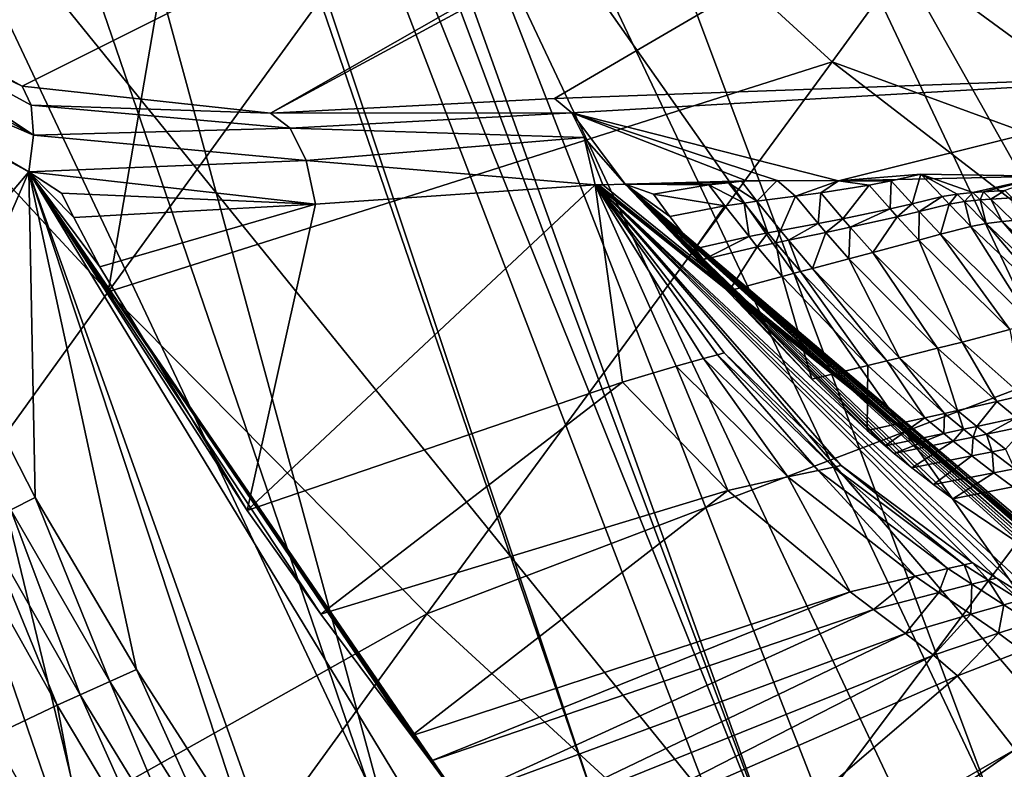
# Model space of a CAD drawing. Extents: x 0 to 53, y 0 to 37.
# Drawn here: x 20.7 to 21.6, y 11.5 to 12.2 of the extents above; entities that cross this region are included whole.
import ezdxf

# ---------------------------------------------------------------- set-up
doc = ezdxf.new("R2010")
doc.units = 0
doc.layers.add('PORCELANA', color=60, linetype='CONTINUOUS')

msp = doc.modelspace()

# ---------------------------------------------------------------- linework, layer by layer
at = {"layer": 'PORCELANA'}
for points in [[(31.28285, 9.78881, 37.1186), (31.92364, 18.49831, 37.2102), (11.89775, 18.49831, 37.31357), (31.28285, 9.78881, 37.1186)], [(31.28285, 9.78881, 37.1186), (11.89775, 18.49831, 37.31357), (11.9352, 8.66092, 37.18452), (31.28285, 9.78881, 37.1186)], [(32.1179, 18.49831, 36.78714), (31.4595, 9.85437, 36.69737), (12.36515, 14.9152, 36.87658), (32.1179, 18.49831, 36.78714)], [(31.4595, 9.85437, 36.69737), (12.35739, 11.33243, 36.82516), (12.36515, 14.9152, 36.87658), (31.4595, 9.85437, 36.69737)], [(20.32359, 14.17259, 34.22563), (21.08949, 11.35549, 34.49953), (20.13961, 14.13041, 34.49944), (20.32359, 14.17259, 34.22563)], [(21.26096, 11.43457, 34.22575), (21.08949, 11.35549, 34.49953), (20.32359, 14.17259, 34.22563), (21.26096, 11.43457, 34.22575)], [(20.5531, 13.55488, 33.92104), (21.26096, 11.43457, 34.22575), (20.32359, 14.17259, 34.22563), (20.5531, 13.55488, 33.92104)], [(19.87108, 14.06969, 34.68602), (20.13961, 14.13041, 34.49944), (20.84078, 11.23733, 34.68607), (19.87108, 14.06969, 34.68602)], [(20.84078, 11.23733, 34.68607), (20.13961, 14.13041, 34.49944), (21.08949, 11.35549, 34.49953), (20.84078, 11.23733, 34.68607)], [(20.84078, 11.23733, 34.68607), (20.44667, 11.40508, 34.75516), (19.87108, 14.06969, 34.68602), (20.84078, 11.23733, 34.68607)], [(20.76702, 13.71211, 33.05344), (21.10457, 13.8638, 33.05344), (21.90989, 11.67386, 33.05344), (20.76702, 13.71211, 33.05344)], [(21.57688, 12.326, 33.51607), (21.90989, 11.67386, 33.05344), (21.10457, 13.8638, 33.05344), (21.57688, 12.326, 33.51607)], [(22.91454, 13.18912, 6.89504), (24.05076, 13.74406, 2.0111), (20.96189, 12.07612, 16.33539), (22.91454, 13.18912, 6.89504)], [(20.96189, 12.07612, 16.33539), (24.05076, 13.74406, 2.0111), (21.21744, 12.08922, 16.22291), (20.96189, 12.07612, 16.33539)], [(21.21744, 12.08922, 16.22291), (24.05076, 13.74406, 2.0111), (21.86491, 12.11282, 16.02021), (21.21744, 12.08922, 16.22291)], [(21.57688, 12.326, 33.51607), (21.07659, 13.72367, 33.95152), (21.90629, 11.54271, 33.95662), (21.57688, 12.326, 33.51607)], [(21.07659, 13.72367, 33.95152), (21.31344, 12.5953, 34.42008), (21.90629, 11.54271, 33.95662), (21.07659, 13.72367, 33.95152)], [(20.74318, 13.28876, 33.1072), (20.76702, 13.71211, 33.05344), (21.60972, 11.45941, 33.05344), (20.74318, 13.28876, 33.1072)], [(20.76702, 13.71211, 33.05344), (21.90989, 11.67386, 33.05344), (21.60972, 11.45941, 33.05344), (20.76702, 13.71211, 33.05344)], [(20.5531, 13.55488, 33.92104), (20.57404, 13.66147, 33.23949), (21.43227, 11.36821, 33.23949), (20.5531, 13.55488, 33.92104)], [(20.57404, 13.66147, 33.23949), (20.74318, 13.28876, 33.1072), (21.43227, 11.36821, 33.23949), (20.57404, 13.66147, 33.23949)], [(20.5531, 13.55488, 33.92104), (21.43227, 11.36821, 33.23949), (21.42813, 11.27203, 33.92624), (20.5531, 13.55488, 33.92104)], [(21.42813, 11.27203, 33.92624), (21.26096, 11.43457, 34.22575), (20.5531, 13.55488, 33.92104), (21.42813, 11.27203, 33.92624)], [(20.74318, 13.28876, 33.1072), (21.60972, 11.45941, 33.05344), (21.45049, 11.47159, 33.1072), (20.74318, 13.28876, 33.1072)], [(21.43227, 11.36821, 33.23949), (20.74318, 13.28876, 33.1072), (21.45049, 11.47159, 33.1072), (21.43227, 11.36821, 33.23949)], [(20.54074, 12.21056, 16.56247), (22.91454, 13.18912, 6.89504), (20.73841, 12.10028, 16.4604), (20.54074, 12.21056, 16.56247)], [(22.91454, 13.18912, 6.89504), (20.96189, 12.07612, 16.33539), (20.73841, 12.10028, 16.4604), (22.91454, 13.18912, 6.89504)], [(20.5371, 12.21825, 17.70417), (20.59376, 12.1548, 17.68181), (20.88095, 12.69493, 17.45992), (20.5371, 12.21825, 17.70417)], [(20.88095, 12.69493, 17.45992), (20.59376, 12.1548, 17.68181), (20.93883, 12.63251, 17.43867), (20.88095, 12.69493, 17.45992)], [(20.81578, 11.9151, 17.60012), (20.93883, 12.63251, 17.43867), (20.59376, 12.1548, 17.68181), (20.81578, 11.9151, 17.60012)], [(21.16613, 12.39812, 17.36236), (20.93883, 12.63251, 17.43867), (20.81578, 11.9151, 17.60012), (21.16613, 12.39812, 17.36236)], [(21.03869, 12.49295, 34.84578), (22.0217, 11.09408, 34.43562), (21.31344, 12.5953, 34.42008), (21.03869, 12.49295, 34.84578)], [(21.90629, 11.54271, 33.95662), (21.31344, 12.5953, 34.42008), (22.0217, 11.09408, 34.43562), (21.90629, 11.54271, 33.95662)], [(21.76725, 10.94834, 34.86132), (21.03869, 12.49295, 34.84578), (20.63829, 12.34371, 35.13593), (21.76725, 10.94834, 34.86132)], [(21.76725, 10.94834, 34.86132), (22.0217, 11.09408, 34.43562), (21.03869, 12.49295, 34.84578), (21.76725, 10.94834, 34.86132)], [(20.81578, 11.9151, 17.60012), (21.4673, 12.12235, 17.28437), (21.16613, 12.39812, 17.36236), (20.81578, 11.9151, 17.60012)], [(21.16613, 12.39812, 17.36236), (21.4673, 12.12235, 17.28437), (21.53416, 12.21443, 17.23943), (21.16613, 12.39812, 17.36236)], [(20.63829, 12.34371, 35.13593), (20.54898, 11.40567, 35.24936), (21.39885, 10.73179, 35.15148), (20.63829, 12.34371, 35.13593)], [(20.63829, 12.34371, 35.13593), (21.39885, 10.73179, 35.15148), (21.76725, 10.94834, 34.86132), (20.63829, 12.34371, 35.13593)], [(21.94788, 12.11107, 17.14277), (21.62036, 12.3343, 17.17659), (21.53416, 12.21443, 17.23943), (21.94788, 12.11107, 17.14277)], [(22.05214, 12.25375, 17.07649), (21.62036, 12.3343, 17.17659), (21.94788, 12.11107, 17.14277), (22.05214, 12.25375, 17.07649)], [(22.50501, 10.62396, 33.51607), (21.90989, 11.67386, 33.05344), (21.57688, 12.326, 33.51607), (22.50501, 10.62396, 33.51607)], [(21.57688, 12.326, 33.51607), (21.90629, 11.54271, 33.95662), (22.50501, 10.62396, 33.51607), (21.57688, 12.326, 33.51607)], [(21.85189, 11.98163, 17.19582), (21.53416, 12.21443, 17.23943), (21.4673, 12.12235, 17.28437), (21.85189, 11.98163, 17.19582)], [(21.94788, 12.11107, 17.14277), (21.53416, 12.21443, 17.23943), (21.85189, 11.98163, 17.19582), (21.94788, 12.11107, 17.14277)], [(20.73841, 12.10028, 16.4604), (20.53818, 12.19687, 16.58924), (20.54074, 12.21056, 16.56247), (20.73841, 12.10028, 16.4604)], [(20.74864, 12.05632, 16.5159), (20.52934, 12.17844, 16.61143), (20.53818, 12.19687, 16.58924), (20.74864, 12.05632, 16.5159)], [(20.74864, 12.05632, 16.5159), (20.53818, 12.19687, 16.58924), (20.74655, 12.08317, 16.49145), (20.74864, 12.05632, 16.5159)], [(20.74655, 12.08317, 16.49145), (20.53818, 12.19687, 16.58924), (20.73841, 12.10028, 16.4604), (20.74655, 12.08317, 16.49145)], [(20.51502, 12.15694, 16.62704), (20.52934, 12.17844, 16.61143), (20.74864, 12.05632, 16.5159), (20.51502, 12.15694, 16.62704)], [(20.81578, 11.9151, 17.60012), (20.59376, 12.1548, 17.68181), (20.27003, 11.15731, 17.99289), (20.81578, 11.9151, 17.60012)], [(20.51502, 12.15694, 16.62704), (20.74864, 12.05632, 16.5159), (20.7444, 12.02329, 16.53051), (20.51502, 12.15694, 16.62704)], [(20.7444, 12.02329, 16.53051), (20.55785, 12.12437, 16.60937), (20.51502, 12.15694, 16.62704), (20.7444, 12.02329, 16.53051)], [(20.65521, 11.9181, 16.58975), (20.55785, 12.12437, 16.60937), (20.7444, 12.02329, 16.53051), (20.65521, 11.9181, 16.58975)], [(20.81578, 11.9151, 17.60012), (21.10246, 11.62516, 17.50764), (21.4673, 12.12235, 17.28437), (20.81578, 11.9151, 17.60012)], [(21.77807, 11.88275, 17.23381), (21.4673, 12.12235, 17.28437), (21.10246, 11.62516, 17.50764), (21.77807, 11.88275, 17.23381)], [(21.85189, 11.98163, 17.19582), (21.4673, 12.12235, 17.28437), (21.77807, 11.88275, 17.23381), (21.85189, 11.98163, 17.19582)], [(21.21744, 12.08922, 16.22291), (21.86491, 12.11282, 16.02021), (21.233, 12.07646, 16.25886), (21.21744, 12.08922, 16.22291)], [(21.233, 12.07646, 16.25886), (21.86491, 12.11282, 16.02021), (21.47298, 12.0151, 16.2266), (21.233, 12.07646, 16.25886)], [(21.86491, 12.11282, 16.02021), (21.65941, 12.01933, 16.16897), (21.47298, 12.0151, 16.2266), (21.86491, 12.11282, 16.02021)], [(20.73841, 12.10028, 16.4604), (20.96189, 12.07612, 16.33539), (20.74655, 12.08317, 16.49145), (20.73841, 12.10028, 16.4604)], [(21.233, 12.07646, 16.25886), (20.96189, 12.07612, 16.33539), (21.21744, 12.08922, 16.22291), (21.233, 12.07646, 16.25886)], [(20.74655, 12.08317, 16.49145), (20.96189, 12.07612, 16.33539), (20.97946, 12.06267, 16.37196), (20.74655, 12.08317, 16.49145)], [(20.74655, 12.08317, 16.49145), (20.97946, 12.06267, 16.37196), (20.74864, 12.05632, 16.5159), (20.74655, 12.08317, 16.49145)], [(20.96189, 12.07612, 16.33539), (21.233, 12.07646, 16.25886), (20.97946, 12.06267, 16.37196), (20.96189, 12.07612, 16.33539)], [(20.97946, 12.06267, 16.37196), (21.233, 12.07646, 16.25886), (21.2443, 12.054, 16.28343), (20.97946, 12.06267, 16.37196)], [(21.41788, 12.01542, 16.24436), (21.39036, 12.01513, 16.25331), (21.233, 12.07646, 16.25886), (21.41788, 12.01542, 16.24436)], [(21.233, 12.07646, 16.25886), (21.39036, 12.01513, 16.25331), (21.28106, 12.01221, 16.29128), (21.233, 12.07646, 16.25886)], [(21.233, 12.07646, 16.25886), (21.28106, 12.01221, 16.29128), (21.2443, 12.054, 16.28343), (21.233, 12.07646, 16.25886)], [(21.233, 12.07646, 16.25886), (21.47298, 12.0151, 16.2266), (21.41788, 12.01542, 16.24436), (21.233, 12.07646, 16.25886)], [(20.74864, 12.05632, 16.5159), (20.97946, 12.06267, 16.37196), (20.99382, 12.03352, 16.39973), (20.74864, 12.05632, 16.5159)], [(20.97946, 12.06267, 16.37196), (21.2443, 12.054, 16.28343), (20.99382, 12.03352, 16.39973), (20.97946, 12.06267, 16.37196)], [(20.74864, 12.05632, 16.5159), (20.99382, 12.03352, 16.39973), (20.7444, 12.02329, 16.53051), (20.74864, 12.05632, 16.5159)], [(20.99382, 12.03352, 16.39973), (21.2443, 12.054, 16.28343), (21.254, 12.01157, 16.30186), (20.99382, 12.03352, 16.39973)], [(21.2443, 12.054, 16.28343), (21.28106, 12.01221, 16.29128), (21.26083, 12.01157, 16.29915), (21.2443, 12.054, 16.28343)], [(21.2443, 12.054, 16.28343), (21.26083, 12.01157, 16.29915), (21.254, 12.01157, 16.30186), (21.2443, 12.054, 16.28343)], [(20.7444, 12.02329, 16.53051), (20.99382, 12.03352, 16.39973), (21.00234, 11.99402, 16.41364), (20.7444, 12.02329, 16.53051)], [(20.99382, 12.03352, 16.39973), (21.254, 12.01157, 16.30186), (21.00234, 11.99402, 16.41364), (20.99382, 12.03352, 16.39973)], [(20.65521, 11.9181, 16.58975), (20.7444, 12.02329, 16.53051), (20.67796, 11.87053, 16.58585), (20.65521, 11.9181, 16.58975)], [(20.7444, 12.02329, 16.53051), (20.75018, 11.72982, 16.57413), (20.67796, 11.87053, 16.58585), (20.7444, 12.02329, 16.53051)], [(20.7444, 12.02329, 16.53051), (20.80818, 11.93774, 16.51339), (20.94098, 11.71813, 16.49315), (20.7444, 12.02329, 16.53051)], [(20.94098, 11.71813, 16.49315), (21.00718, 11.62472, 16.4843), (20.7444, 12.02329, 16.53051), (20.94098, 11.71813, 16.49315)], [(21.17652, 11.39228, 16.46598), (21.52499, 10.73723, 16.46576), (20.7444, 12.02329, 16.53051), (21.17652, 11.39228, 16.46598)], [(21.15421, 11.42526, 16.46794), (21.17652, 11.39228, 16.46598), (20.7444, 12.02329, 16.53051), (21.15421, 11.42526, 16.46794)], [(21.00234, 11.99402, 16.41364), (20.77375, 12.00406, 16.51921), (20.7444, 12.02329, 16.53051), (21.00234, 11.99402, 16.41364)], [(20.7444, 12.02329, 16.53051), (20.77375, 12.00406, 16.51921), (20.7849, 11.98219, 16.51729), (20.7444, 12.02329, 16.53051)], [(20.7444, 12.02329, 16.53051), (20.7849, 11.98219, 16.51729), (20.80818, 11.93774, 16.51339), (20.7444, 12.02329, 16.53051)], [(21.1307, 11.45851, 16.47019), (21.15421, 11.42526, 16.46794), (20.7444, 12.02329, 16.53051), (21.1307, 11.45851, 16.47019)], [(21.00718, 11.62472, 16.4843), (21.08891, 11.51529, 16.47457), (20.7444, 12.02329, 16.53051), (21.00718, 11.62472, 16.4843)], [(20.7444, 12.02329, 16.53051), (21.08891, 11.51529, 16.47457), (21.106, 11.49232, 16.47272), (20.7444, 12.02329, 16.53051)], [(20.7444, 12.02329, 16.53051), (21.106, 11.49232, 16.47272), (21.1307, 11.45851, 16.47019), (20.7444, 12.02329, 16.53051)], [(21.52499, 10.73723, 16.46576), (20.98357, 11.35192, 16.53939), (20.7444, 12.02329, 16.53051), (21.52499, 10.73723, 16.46576)], [(20.98357, 11.35192, 16.53939), (20.94619, 11.41125, 16.54428), (20.7444, 12.02329, 16.53051), (20.98357, 11.35192, 16.53939)], [(20.94619, 11.41125, 16.54428), (20.84123, 11.575, 16.55976), (20.7444, 12.02329, 16.53051), (20.94619, 11.41125, 16.54428)], [(20.7444, 12.02329, 16.53051), (20.84123, 11.575, 16.55976), (20.75018, 11.72982, 16.57413), (20.7444, 12.02329, 16.53051)], [(21.65941, 12.01933, 16.16897), (21.54715, 12.02109, 16.20069), (21.47298, 12.0151, 16.2266), (21.65941, 12.01933, 16.16897)], [(21.47298, 12.0151, 16.2266), (21.54715, 12.02109, 16.20069), (21.52042, 12.01517, 16.21047), (21.47298, 12.0151, 16.2266)], [(21.54715, 12.02109, 16.20069), (21.53933, 11.99444, 16.20666), (21.52042, 12.01517, 16.21047), (21.54715, 12.02109, 16.20069)], [(21.54715, 12.02109, 16.20069), (21.56639, 12.00091, 16.19685), (21.53933, 11.99444, 16.20666), (21.54715, 12.02109, 16.20069)], [(21.59404, 12.00454, 16.18833), (21.58002, 12.00307, 16.1925), (21.54715, 12.02109, 16.20069), (21.59404, 12.00454, 16.18833)], [(21.54715, 12.02109, 16.20069), (21.58002, 12.00307, 16.1925), (21.56639, 12.00091, 16.19685), (21.54715, 12.02109, 16.20069)], [(21.65941, 12.01933, 16.16897), (21.59404, 12.00454, 16.18833), (21.54715, 12.02109, 16.20069), (21.65941, 12.01933, 16.16897)], [(21.60354, 12.00524, 16.18562), (21.59404, 12.00454, 16.18833), (21.65941, 12.01933, 16.16897), (21.60354, 12.00524, 16.18562)], [(21.65941, 12.01933, 16.16897), (21.62274, 12.00627, 16.18034), (21.60354, 12.00524, 16.18562), (21.65941, 12.01933, 16.16897)], [(20.94098, 11.71813, 16.49315), (21.00234, 11.99402, 16.41364), (21.254, 12.01157, 16.30186), (20.94098, 11.71813, 16.49315)], [(21.254, 12.01157, 16.30186), (21.27871, 11.83389, 16.33812), (20.94098, 11.71813, 16.49315), (21.254, 12.01157, 16.30186)], [(21.26083, 12.01157, 16.29915), (21.25747, 12.01148, 16.30049), (21.254, 12.01157, 16.30186), (21.26083, 12.01157, 16.29915)], [(21.254, 12.01157, 16.30186), (21.25747, 12.01148, 16.30049), (21.25579, 12.01144, 16.30117), (21.254, 12.01157, 16.30186)], [(21.254, 12.01157, 16.30186), (21.25579, 12.01144, 16.30117), (21.25495, 12.01142, 16.30151), (21.254, 12.01157, 16.30186)], [(21.254, 12.01157, 16.30186), (21.6152, 11.65731, 16.29558), (21.59355, 11.67109, 16.29623), (21.254, 12.01157, 16.30186)], [(21.59355, 11.67109, 16.29623), (21.47558, 11.75882, 16.29805), (21.254, 12.01157, 16.30186), (21.59355, 11.67109, 16.29623)], [(21.254, 12.01157, 16.30186), (21.47558, 11.75882, 16.29805), (21.3703, 11.86026, 16.29921), (21.254, 12.01157, 16.30186)], [(21.254, 12.01157, 16.30186), (21.3703, 11.86026, 16.29921), (21.36406, 11.85852, 16.30181), (21.254, 12.01157, 16.30186)], [(21.36406, 11.85852, 16.30181), (21.35163, 11.85505, 16.30701), (21.254, 12.01157, 16.30186), (21.36406, 11.85852, 16.30181)], [(21.254, 12.01157, 16.30186), (21.35163, 11.85505, 16.30701), (21.32705, 11.84805, 16.31739), (21.254, 12.01157, 16.30186)], [(21.254, 12.01157, 16.30186), (21.32705, 11.84805, 16.31739), (21.27871, 11.83389, 16.33812), (21.254, 12.01157, 16.30186)], [(21.64406, 11.63957, 16.2945), (21.6152, 11.65731, 16.29558), (21.254, 12.01157, 16.30186), (21.64406, 11.63957, 16.2945)], [(21.64406, 11.63957, 16.2945), (21.254, 12.01157, 16.30186), (21.66856, 11.62447, 16.29343), (21.64406, 11.63957, 16.2945)], [(21.66856, 11.62447, 16.29343), (21.254, 12.01157, 16.30186), (22.08195, 11.04132, 16.30495), (21.66856, 11.62447, 16.29343)], [(21.72084, 11.63873, 16.27998), (22.08195, 11.04132, 16.30495), (21.254, 12.01157, 16.30186), (21.72084, 11.63873, 16.27998)], [(21.72084, 11.63873, 16.27998), (21.254, 12.01157, 16.30186), (21.25495, 12.01142, 16.30151), (21.72084, 11.63873, 16.27998)], [(21.25579, 12.01144, 16.30117), (21.72084, 11.63873, 16.27998), (21.25495, 12.01142, 16.30151), (21.25579, 12.01144, 16.30117)], [(21.25579, 12.01144, 16.30117), (21.25747, 12.01148, 16.30049), (21.72084, 11.63873, 16.27998), (21.25579, 12.01144, 16.30117)], [(21.72084, 11.63873, 16.27998), (21.25747, 12.01148, 16.30049), (21.26083, 12.01157, 16.29915), (21.72084, 11.63873, 16.27998)], [(21.72084, 11.63873, 16.27998), (21.26083, 12.01157, 16.29915), (21.28106, 12.01221, 16.29128), (21.72084, 11.63873, 16.27998)], [(21.38573, 12.01467, 16.25491), (21.28106, 12.01221, 16.29128), (21.39036, 12.01513, 16.25331), (21.38573, 12.01467, 16.25491)], [(21.37398, 12.01342, 16.259), (21.28106, 12.01221, 16.29128), (21.38573, 12.01467, 16.25491), (21.37398, 12.01342, 16.259)], [(21.37398, 12.01342, 16.259), (21.35651, 12.01137, 16.2652), (21.28106, 12.01221, 16.29128), (21.37398, 12.01342, 16.259)], [(21.65284, 11.67754, 16.28201), (21.66525, 11.67029, 16.28179), (21.28106, 12.01221, 16.29128), (21.65284, 11.67754, 16.28201)], [(21.65284, 11.67754, 16.28201), (21.28106, 12.01221, 16.29128), (21.64245, 11.6838, 16.28215), (21.65284, 11.67754, 16.28201)], [(21.64245, 11.6838, 16.28215), (21.28106, 12.01221, 16.29128), (21.576, 11.72858, 16.28246), (21.64245, 11.6838, 16.28215)], [(21.70919, 11.64554, 16.2805), (21.72084, 11.63873, 16.27998), (21.28106, 12.01221, 16.29128), (21.70919, 11.64554, 16.2805)], [(21.70919, 11.64554, 16.2805), (21.28106, 12.01221, 16.29128), (21.69601, 11.65295, 16.281), (21.70919, 11.64554, 16.2805)], [(21.51499, 11.77634, 16.28194), (21.52322, 11.76955, 16.28205), (21.28106, 12.01221, 16.29128), (21.51499, 11.77634, 16.28194)], [(21.51499, 11.77634, 16.28194), (21.28106, 12.01221, 16.29128), (21.49879, 11.7902, 16.28178), (21.51499, 11.77634, 16.28194)], [(21.49879, 11.7902, 16.28178), (21.28106, 12.01221, 16.29128), (21.44908, 11.83652, 16.28143), (21.49879, 11.7902, 16.28178)], [(21.55857, 11.74166, 16.28241), (21.576, 11.72858, 16.28246), (21.28106, 12.01221, 16.29128), (21.55857, 11.74166, 16.28241)], [(21.55857, 11.74166, 16.28241), (21.28106, 12.01221, 16.29128), (21.53913, 11.75674, 16.28223), (21.55857, 11.74166, 16.28241)], [(21.53913, 11.75674, 16.28223), (21.28106, 12.01221, 16.29128), (21.52322, 11.76955, 16.28205), (21.53913, 11.75674, 16.28223)], [(21.32133, 11.98313, 16.28346), (21.34378, 11.9539, 16.28251), (21.28106, 12.01221, 16.29128), (21.32133, 11.98313, 16.28346)], [(21.32133, 11.98313, 16.28346), (21.28106, 12.01221, 16.29128), (21.30663, 12.00307, 16.2841), (21.32133, 11.98313, 16.28346)], [(21.30663, 12.00307, 16.2841), (21.28106, 12.01221, 16.29128), (21.35651, 12.01137, 16.2652), (21.30663, 12.00307, 16.2841)], [(21.37477, 11.91604, 16.28158), (21.44908, 11.83652, 16.28143), (21.28106, 12.01221, 16.29128), (21.37477, 11.91604, 16.28158)], [(21.37477, 11.91604, 16.28158), (21.28106, 12.01221, 16.29128), (21.35147, 11.94425, 16.28224), (21.37477, 11.91604, 16.28158)], [(21.35147, 11.94425, 16.28224), (21.28106, 12.01221, 16.29128), (21.34378, 11.9539, 16.28251), (21.35147, 11.94425, 16.28224)], [(21.66525, 11.67029, 16.28179), (21.67624, 11.66404, 16.28157), (21.28106, 12.01221, 16.29128), (21.66525, 11.67029, 16.28179)], [(21.28106, 12.01221, 16.29128), (21.67624, 11.66404, 16.28157), (21.69122, 11.65559, 16.28116), (21.28106, 12.01221, 16.29128)], [(21.28106, 12.01221, 16.29128), (21.69122, 11.65559, 16.28116), (21.69601, 11.65295, 16.281), (21.28106, 12.01221, 16.29128)], [(21.30663, 12.00307, 16.2841), (21.35651, 12.01137, 16.2652), (21.37087, 11.99251, 16.26435), (21.30663, 12.00307, 16.2841)], [(21.38812, 11.99511, 16.25804), (21.35651, 12.01137, 16.2652), (21.37398, 12.01342, 16.259), (21.38812, 11.99511, 16.25804)], [(21.38812, 11.99511, 16.25804), (21.37087, 11.99251, 16.26435), (21.35651, 12.01137, 16.2652), (21.38812, 11.99511, 16.25804)], [(21.37398, 12.01342, 16.259), (21.38573, 12.01467, 16.25491), (21.39971, 11.99675, 16.25387), (21.37398, 12.01342, 16.259)], [(21.39971, 11.99675, 16.25387), (21.38812, 11.99511, 16.25804), (21.37398, 12.01342, 16.259), (21.39971, 11.99675, 16.25387)], [(21.39971, 11.99675, 16.25387), (21.38573, 12.01467, 16.25491), (21.41788, 12.01542, 16.24436), (21.39971, 11.99675, 16.25387)], [(21.38573, 12.01467, 16.25491), (21.39036, 12.01513, 16.25331), (21.41788, 12.01542, 16.24436), (21.38573, 12.01467, 16.25491)], [(21.39971, 11.99675, 16.25387), (21.41788, 12.01542, 16.24436), (21.4345, 12.00139, 16.24153), (21.39971, 11.99675, 16.25387)], [(21.4345, 12.00139, 16.24153), (21.41788, 12.01542, 16.24436), (21.47298, 12.0151, 16.2266), (21.4345, 12.00139, 16.24153)], [(21.4345, 12.00139, 16.24153), (21.47298, 12.0151, 16.2266), (21.45729, 12.00444, 16.23351), (21.4345, 12.00139, 16.24153)], [(21.45729, 12.00444, 16.23351), (21.47298, 12.0151, 16.2266), (21.50057, 12.01119, 16.21795), (21.45729, 12.00444, 16.23351)], [(21.45729, 12.00444, 16.23351), (21.50057, 12.01119, 16.21795), (21.477, 11.981, 16.23056), (21.45729, 12.00444, 16.23351)], [(21.47298, 12.0151, 16.2266), (21.52042, 12.01517, 16.21047), (21.50057, 12.01119, 16.21795), (21.47298, 12.0151, 16.2266)], [(21.50057, 12.01119, 16.21795), (21.51958, 11.98975, 16.21435), (21.477, 11.981, 16.23056), (21.50057, 12.01119, 16.21795)], [(21.50057, 12.01119, 16.21795), (21.52042, 12.01517, 16.21047), (21.51958, 11.98975, 16.21435), (21.50057, 12.01119, 16.21795)], [(21.52042, 12.01517, 16.21047), (21.53933, 11.99444, 16.20666), (21.51958, 11.98975, 16.21435), (21.52042, 12.01517, 16.21047)], [(21.00234, 11.99402, 16.41364), (20.7849, 11.98219, 16.51729), (20.77375, 12.00406, 16.51921), (21.00234, 11.99402, 16.41364)], [(21.30663, 12.00307, 16.2841), (21.37087, 11.99251, 16.26435), (21.32133, 11.98313, 16.28346), (21.30663, 12.00307, 16.2841)], [(21.42077, 11.97041, 16.25188), (21.39971, 11.99675, 16.25387), (21.4345, 12.00139, 16.24153), (21.42077, 11.97041, 16.25188)], [(21.42077, 11.97041, 16.25188), (21.4345, 12.00139, 16.24153), (21.45472, 11.9768, 16.23896), (21.42077, 11.97041, 16.25188)], [(21.45472, 11.9768, 16.23896), (21.4345, 12.00139, 16.24153), (21.45729, 12.00444, 16.23351), (21.45472, 11.9768, 16.23896)], [(21.45472, 11.9768, 16.23896), (21.45729, 12.00444, 16.23351), (21.477, 11.981, 16.23056), (21.45472, 11.9768, 16.23896)], [(21.53933, 11.99444, 16.20666), (21.56639, 12.00091, 16.19685), (21.54566, 11.98755, 16.20548), (21.53933, 11.99444, 16.20666)], [(21.57281, 11.9942, 16.19566), (21.54566, 11.98755, 16.20548), (21.56639, 12.00091, 16.19685), (21.57281, 11.9942, 16.19566)], [(21.58002, 12.00307, 16.1925), (21.57281, 11.9942, 16.19566), (21.56639, 12.00091, 16.19685), (21.58002, 12.00307, 16.1925)], [(21.58652, 11.99643, 16.19133), (21.57281, 11.9942, 16.19566), (21.58002, 12.00307, 16.1925), (21.58652, 11.99643, 16.19133)], [(21.59404, 12.00454, 16.18833), (21.58652, 11.99643, 16.19133), (21.58002, 12.00307, 16.1925), (21.59404, 12.00454, 16.18833)], [(21.60062, 11.99798, 16.18719), (21.58652, 11.99643, 16.19133), (21.59404, 12.00454, 16.18833), (21.60062, 11.99798, 16.18719)], [(21.60354, 12.00524, 16.18562), (21.60062, 11.99798, 16.18719), (21.59404, 12.00454, 16.18833), (21.60354, 12.00524, 16.18562)], [(21.61017, 11.99873, 16.18451), (21.60062, 11.99798, 16.18719), (21.60354, 12.00524, 16.18562), (21.61017, 11.99873, 16.18451)], [(21.60062, 11.99798, 16.18719), (21.61017, 11.99873, 16.18451), (21.6204, 11.97836, 16.18532), (21.60062, 11.99798, 16.18719)], [(21.60354, 12.00524, 16.18562), (21.62274, 12.00627, 16.18034), (21.61017, 11.99873, 16.18451), (21.60354, 12.00524, 16.18562)], [(21.62274, 12.00627, 16.18034), (21.62946, 11.99989, 16.17929), (21.61017, 11.99873, 16.18451), (21.62274, 12.00627, 16.18034)], [(21.61017, 11.99873, 16.18451), (21.62946, 11.99989, 16.17929), (21.63008, 11.97929, 16.18271), (21.61017, 11.99873, 16.18451)], [(21.61017, 11.99873, 16.18451), (21.63008, 11.97929, 16.18271), (21.6204, 11.97836, 16.18532), (21.61017, 11.99873, 16.18451)], [(20.80818, 11.93774, 16.51339), (20.7849, 11.98219, 16.51729), (21.00234, 11.99402, 16.41364), (20.80818, 11.93774, 16.51339)], [(20.94098, 11.71813, 16.49315), (20.80818, 11.93774, 16.51339), (21.00234, 11.99402, 16.41364), (20.94098, 11.71813, 16.49315)], [(21.37087, 11.99251, 16.26435), (21.34378, 11.9539, 16.28251), (21.32133, 11.98313, 16.28346), (21.37087, 11.99251, 16.26435)], [(21.39257, 11.96486, 16.26282), (21.34378, 11.9539, 16.28251), (21.37087, 11.99251, 16.26435), (21.39257, 11.96486, 16.26282)], [(21.39257, 11.96486, 16.26282), (21.37087, 11.99251, 16.26435), (21.38812, 11.99511, 16.25804), (21.39257, 11.96486, 16.26282)], [(21.40945, 11.96822, 16.25625), (21.38812, 11.99511, 16.25804), (21.39971, 11.99675, 16.25387), (21.40945, 11.96822, 16.25625)], [(21.39257, 11.96486, 16.26282), (21.38812, 11.99511, 16.25804), (21.40945, 11.96822, 16.25625), (21.39257, 11.96486, 16.26282)], [(21.40945, 11.96822, 16.25625), (21.39971, 11.99675, 16.25387), (21.42077, 11.97041, 16.25188), (21.40945, 11.96822, 16.25625)], [(21.477, 11.981, 16.23056), (21.51958, 11.98975, 16.21435), (21.48368, 11.97324, 16.22965), (21.477, 11.981, 16.23056)], [(21.51958, 11.98975, 16.21435), (21.52596, 11.98264, 16.21324), (21.48368, 11.97324, 16.22965), (21.51958, 11.98975, 16.21435)], [(21.51958, 11.98975, 16.21435), (21.53933, 11.99444, 16.20666), (21.52596, 11.98264, 16.21324), (21.51958, 11.98975, 16.21435)], [(21.53933, 11.99444, 16.20666), (21.54566, 11.98755, 16.20548), (21.52596, 11.98264, 16.21324), (21.53933, 11.99444, 16.20666)], [(21.56485, 11.96704, 16.20345), (21.54566, 11.98755, 16.20548), (21.57281, 11.9942, 16.19566), (21.56485, 11.96704, 16.20345)], [(21.56485, 11.96704, 16.20345), (21.57281, 11.9942, 16.19566), (21.59221, 11.97413, 16.19364), (21.56485, 11.96704, 16.20345)], [(21.58652, 11.99643, 16.19133), (21.59221, 11.97413, 16.19364), (21.57281, 11.9942, 16.19566), (21.58652, 11.99643, 16.19133)], [(21.60062, 11.99798, 16.18719), (21.60611, 11.97658, 16.18938), (21.58652, 11.99643, 16.19133), (21.60062, 11.99798, 16.18719)], [(21.60611, 11.97658, 16.18938), (21.59221, 11.97413, 16.19364), (21.58652, 11.99643, 16.19133), (21.60611, 11.97658, 16.18938)], [(21.6204, 11.97836, 16.18532), (21.60611, 11.97658, 16.18938), (21.60062, 11.99798, 16.18719), (21.6204, 11.97836, 16.18532)], [(21.46159, 11.96866, 16.23818), (21.45472, 11.9768, 16.23896), (21.477, 11.981, 16.23056), (21.46159, 11.96866, 16.23818)], [(21.477, 11.981, 16.23056), (21.48368, 11.97324, 16.22965), (21.46159, 11.96866, 16.23818), (21.477, 11.981, 16.23056)], [(21.50393, 11.95045, 16.22806), (21.48368, 11.97324, 16.22965), (21.52596, 11.98264, 16.21324), (21.50393, 11.95045, 16.22806)], [(21.52596, 11.98264, 16.21324), (21.54535, 11.96157, 16.21132), (21.50393, 11.95045, 16.22806), (21.52596, 11.98264, 16.21324)], [(21.52596, 11.98264, 16.21324), (21.54566, 11.98755, 16.20548), (21.54535, 11.96157, 16.21132), (21.52596, 11.98264, 16.21324)], [(21.54535, 11.96157, 16.21132), (21.54566, 11.98755, 16.20548), (21.56485, 11.96704, 16.20345), (21.54535, 11.96157, 16.21132)], [(21.42795, 11.9617, 16.25129), (21.42077, 11.97041, 16.25188), (21.45472, 11.9768, 16.23896), (21.42795, 11.9617, 16.25129)], [(21.42795, 11.9617, 16.25129), (21.45472, 11.9768, 16.23896), (21.46159, 11.96866, 16.23818), (21.42795, 11.9617, 16.25129)], [(21.46159, 11.96866, 16.23818), (21.48368, 11.97324, 16.22965), (21.48242, 11.94483, 16.23677), (21.46159, 11.96866, 16.23818)], [(21.48242, 11.94483, 16.23677), (21.48368, 11.97324, 16.22965), (21.50393, 11.95045, 16.22806), (21.48242, 11.94483, 16.23677)], [(21.59221, 11.97413, 16.19364), (21.64738, 11.8867, 16.20942), (21.56485, 11.96704, 16.20345), (21.59221, 11.97413, 16.19364)], [(21.60611, 11.97658, 16.18938), (21.67569, 11.89429, 16.20031), (21.59221, 11.97413, 16.19364), (21.60611, 11.97658, 16.18938)], [(21.59221, 11.97413, 16.19364), (21.67569, 11.89429, 16.20031), (21.64738, 11.8867, 16.20942), (21.59221, 11.97413, 16.19364)], [(21.6204, 11.97836, 16.18532), (21.68999, 11.89731, 16.19635), (21.60611, 11.97658, 16.18938), (21.6204, 11.97836, 16.18532)], [(21.60611, 11.97658, 16.18938), (21.68999, 11.89731, 16.19635), (21.67569, 11.89429, 16.20031), (21.60611, 11.97658, 16.18938)], [(21.6204, 11.97836, 16.18532), (21.63008, 11.97929, 16.18271), (21.70461, 11.89984, 16.19261), (21.6204, 11.97836, 16.18532)], [(21.6204, 11.97836, 16.18532), (21.70461, 11.89984, 16.19261), (21.68999, 11.89731, 16.19635), (21.6204, 11.97836, 16.18532)], [(21.35147, 11.94425, 16.28224), (21.34378, 11.9539, 16.28251), (21.39257, 11.96486, 16.26282), (21.35147, 11.94425, 16.28224)], [(21.4, 11.95573, 16.26236), (21.35147, 11.94425, 16.28224), (21.39257, 11.96486, 16.26282), (21.4, 11.95573, 16.26236)], [(21.4, 11.95573, 16.26236), (21.39257, 11.96486, 16.26282), (21.40945, 11.96822, 16.25625), (21.4, 11.95573, 16.26236)], [(21.4, 11.95573, 16.26236), (21.40945, 11.96822, 16.25625), (21.41673, 11.95934, 16.25571), (21.4, 11.95573, 16.26236)], [(21.41673, 11.95934, 16.25571), (21.40945, 11.96822, 16.25625), (21.42077, 11.97041, 16.25188), (21.41673, 11.95934, 16.25571)], [(21.41673, 11.95934, 16.25571), (21.42077, 11.97041, 16.25188), (21.42795, 11.9617, 16.25129), (21.41673, 11.95934, 16.25571)], [(21.44969, 11.93628, 16.25017), (21.42795, 11.9617, 16.25129), (21.46159, 11.96866, 16.23818), (21.44969, 11.93628, 16.25017)], [(21.46159, 11.96866, 16.23818), (21.48242, 11.94483, 16.23677), (21.44969, 11.93628, 16.25017), (21.46159, 11.96866, 16.23818)], [(21.56485, 11.96704, 16.20345), (21.62728, 11.88118, 16.21657), (21.54535, 11.96157, 16.21132), (21.56485, 11.96704, 16.20345)], [(21.56485, 11.96704, 16.20345), (21.64738, 11.8867, 16.20942), (21.62728, 11.88118, 16.21657), (21.56485, 11.96704, 16.20345)], [(21.37477, 11.91604, 16.28158), (21.35147, 11.94425, 16.28224), (21.4, 11.95573, 16.26236), (21.37477, 11.91604, 16.28158)], [(21.37477, 11.91604, 16.28158), (21.4, 11.95573, 16.26236), (21.42243, 11.92908, 16.26146), (21.37477, 11.91604, 16.28158)], [(21.42243, 11.92908, 16.26146), (21.4, 11.95573, 16.26236), (21.41673, 11.95934, 16.25571), (21.42243, 11.92908, 16.26146)], [(21.43876, 11.93341, 16.25468), (21.41673, 11.95934, 16.25571), (21.42795, 11.9617, 16.25129), (21.43876, 11.93341, 16.25468)], [(21.42243, 11.92908, 16.26146), (21.41673, 11.95934, 16.25571), (21.43876, 11.93341, 16.25468), (21.42243, 11.92908, 16.26146)], [(21.43876, 11.93341, 16.25468), (21.42795, 11.9617, 16.25129), (21.44969, 11.93628, 16.25017), (21.43876, 11.93341, 16.25468)], [(21.54535, 11.96157, 16.21132), (21.5844, 11.86995, 16.23188), (21.50393, 11.95045, 16.22806), (21.54535, 11.96157, 16.21132)], [(21.54535, 11.96157, 16.21132), (21.62728, 11.88118, 16.21657), (21.5844, 11.86995, 16.23188), (21.54535, 11.96157, 16.21132)], [(21.50393, 11.95045, 16.22806), (21.56203, 11.8643, 16.2399), (21.48242, 11.94483, 16.23677), (21.50393, 11.95045, 16.22806)], [(21.50393, 11.95045, 16.22806), (21.5844, 11.86995, 16.23188), (21.56203, 11.8643, 16.2399), (21.50393, 11.95045, 16.22806)], [(21.48242, 11.94483, 16.23677), (21.52789, 11.85581, 16.25226), (21.44969, 11.93628, 16.25017), (21.48242, 11.94483, 16.23677)], [(21.48242, 11.94483, 16.23677), (21.56203, 11.8643, 16.2399), (21.52789, 11.85581, 16.25226), (21.48242, 11.94483, 16.23677)], [(21.42243, 11.92908, 16.26146), (21.44908, 11.83652, 16.28143), (21.37477, 11.91604, 16.28158), (21.42243, 11.92908, 16.26146)], [(21.43876, 11.93341, 16.25468), (21.49935, 11.8488, 16.26272), (21.42243, 11.92908, 16.26146), (21.43876, 11.93341, 16.25468)], [(21.42243, 11.92908, 16.26146), (21.49935, 11.8488, 16.26272), (21.44908, 11.83652, 16.28143), (21.42243, 11.92908, 16.26146)], [(21.44969, 11.93628, 16.25017), (21.51646, 11.853, 16.25644), (21.43876, 11.93341, 16.25468), (21.44969, 11.93628, 16.25017)], [(21.43876, 11.93341, 16.25468), (21.51646, 11.853, 16.25644), (21.49935, 11.8488, 16.26272), (21.43876, 11.93341, 16.25468)], [(21.44969, 11.93628, 16.25017), (21.52789, 11.85581, 16.25226), (21.51646, 11.853, 16.25644), (21.44969, 11.93628, 16.25017)], [(20.27003, 11.15731, 17.99289), (21.10246, 11.62516, 17.50764), (20.81578, 11.9151, 17.60012), (20.27003, 11.15731, 17.99289)], [(21.77807, 11.88275, 17.23381), (21.10246, 11.62516, 17.50764), (21.38904, 11.36194, 17.4329), (21.77807, 11.88275, 17.23381)], [(21.38904, 11.36194, 17.4329), (22.11005, 11.66388, 17.20445), (21.77807, 11.88275, 17.23381), (21.38904, 11.36194, 17.4329)], [(21.63846, 11.82171, 16.23583), (21.5844, 11.86995, 16.23188), (21.62728, 11.88118, 16.21657), (21.63846, 11.82171, 16.23583)], [(20.67796, 11.87053, 16.58585), (20.75018, 11.72982, 16.57413), (20.72804, 11.71868, 16.58602), (20.67796, 11.87053, 16.58585)], [(21.61547, 11.81632, 16.24323), (21.56203, 11.8643, 16.2399), (21.5844, 11.86995, 16.23188), (21.61547, 11.81632, 16.24323)], [(21.63846, 11.82171, 16.23583), (21.61547, 11.81632, 16.24323), (21.5844, 11.86995, 16.23188), (21.63846, 11.82171, 16.23583)], [(21.36406, 11.85852, 16.30181), (21.45478, 11.75434, 16.30516), (21.35163, 11.85505, 16.30701), (21.36406, 11.85852, 16.30181)], [(21.36406, 11.85852, 16.30181), (21.3703, 11.86026, 16.29921), (21.46862, 11.75732, 16.30042), (21.36406, 11.85852, 16.30181)], [(21.46862, 11.75732, 16.30042), (21.45478, 11.75434, 16.30516), (21.36406, 11.85852, 16.30181), (21.46862, 11.75732, 16.30042)], [(21.47558, 11.75882, 16.29805), (21.46862, 11.75732, 16.30042), (21.3703, 11.86026, 16.29921), (21.47558, 11.75882, 16.29805)], [(21.58029, 11.80829, 16.25464), (21.52789, 11.85581, 16.25226), (21.56203, 11.8643, 16.2399), (21.58029, 11.80829, 16.25464)], [(21.61547, 11.81632, 16.24323), (21.58029, 11.80829, 16.25464), (21.56203, 11.8643, 16.2399), (21.61547, 11.81632, 16.24323)], [(21.27871, 11.83389, 16.33812), (21.32705, 11.84805, 16.31739), (21.37357, 11.73631, 16.33392), (21.27871, 11.83389, 16.33812)], [(21.42737, 11.74838, 16.31469), (21.32705, 11.84805, 16.31739), (21.35163, 11.85505, 16.30701), (21.42737, 11.74838, 16.31469)], [(21.42737, 11.74838, 16.31469), (21.37357, 11.73631, 16.33392), (21.32705, 11.84805, 16.31739), (21.42737, 11.74838, 16.31469)], [(21.35163, 11.85505, 16.30701), (21.45478, 11.75434, 16.30516), (21.42737, 11.74838, 16.31469), (21.35163, 11.85505, 16.30701)], [(21.49879, 11.7902, 16.28178), (21.44908, 11.83652, 16.28143), (21.49935, 11.8488, 16.26272), (21.49879, 11.7902, 16.28178)], [(21.55082, 11.80171, 16.26432), (21.49879, 11.7902, 16.28178), (21.49935, 11.8488, 16.26272), (21.55082, 11.80171, 16.26432)], [(21.49935, 11.8488, 16.26272), (21.51646, 11.853, 16.25644), (21.55082, 11.80171, 16.26432), (21.49935, 11.8488, 16.26272)], [(21.56849, 11.80564, 16.2585), (21.51646, 11.853, 16.25644), (21.52789, 11.85581, 16.25226), (21.56849, 11.80564, 16.2585)], [(21.56849, 11.80564, 16.2585), (21.55082, 11.80171, 16.26432), (21.51646, 11.853, 16.25644), (21.56849, 11.80564, 16.2585)], [(21.58029, 11.80829, 16.25464), (21.56849, 11.80564, 16.2585), (21.52789, 11.85581, 16.25226), (21.58029, 11.80829, 16.25464)], [(20.94098, 11.71813, 16.49315), (21.27871, 11.83389, 16.33812), (21.00718, 11.62472, 16.4843), (20.94098, 11.71813, 16.49315)], [(21.27871, 11.83389, 16.33812), (21.37357, 11.73631, 16.33392), (21.00718, 11.62472, 16.4843), (21.27871, 11.83389, 16.33812)], [(21.63322, 11.80175, 16.2444), (21.61547, 11.81632, 16.24323), (21.63846, 11.82171, 16.23583), (21.63322, 11.80175, 16.2444)], [(21.5976, 11.79395, 16.25548), (21.58029, 11.80829, 16.25464), (21.61547, 11.81632, 16.24323), (21.5976, 11.79395, 16.25548)], [(21.63322, 11.80175, 16.2444), (21.5976, 11.79395, 16.25548), (21.61547, 11.81632, 16.24323), (21.63322, 11.80175, 16.2444)], [(21.56774, 11.78756, 16.26489), (21.55082, 11.80171, 16.26432), (21.56849, 11.80564, 16.2585), (21.56774, 11.78756, 16.26489)], [(21.58565, 11.79138, 16.25923), (21.56774, 11.78756, 16.26489), (21.56849, 11.80564, 16.2585), (21.58565, 11.79138, 16.25923)], [(21.58565, 11.79138, 16.25923), (21.56849, 11.80564, 16.2585), (21.58029, 11.80829, 16.25464), (21.58565, 11.79138, 16.25923)], [(21.5976, 11.79395, 16.25548), (21.58565, 11.79138, 16.25923), (21.58029, 11.80829, 16.25464), (21.5976, 11.79395, 16.25548)], [(21.55082, 11.80171, 16.26432), (21.51499, 11.77634, 16.28194), (21.49879, 11.7902, 16.28178), (21.55082, 11.80171, 16.26432)], [(21.56774, 11.78756, 16.26489), (21.51499, 11.77634, 16.28194), (21.55082, 11.80171, 16.26432), (21.56774, 11.78756, 16.26489)], [(21.60642, 11.78689, 16.25592), (21.5976, 11.79395, 16.25548), (21.63322, 11.80175, 16.2444), (21.60642, 11.78689, 16.25592)], [(21.64225, 11.79454, 16.24499), (21.60642, 11.78689, 16.25592), (21.63322, 11.80175, 16.2444), (21.64225, 11.79454, 16.24499)], [(21.56774, 11.78756, 16.26489), (21.52322, 11.76955, 16.28205), (21.51499, 11.77634, 16.28194), (21.56774, 11.78756, 16.26489)], [(21.57636, 11.78061, 16.26521), (21.52322, 11.76955, 16.28205), (21.56774, 11.78756, 16.26489), (21.57636, 11.78061, 16.26521)], [(21.57636, 11.78061, 16.26521), (21.56774, 11.78756, 16.26489), (21.58565, 11.79138, 16.25923), (21.57636, 11.78061, 16.26521)], [(21.59439, 11.78436, 16.25962), (21.57636, 11.78061, 16.26521), (21.58565, 11.79138, 16.25923), (21.59439, 11.78436, 16.25962)], [(21.5976, 11.79395, 16.25548), (21.59439, 11.78436, 16.25962), (21.58565, 11.79138, 16.25923), (21.5976, 11.79395, 16.25548)], [(21.60642, 11.78689, 16.25592), (21.59439, 11.78436, 16.25962), (21.5976, 11.79395, 16.25548), (21.60642, 11.78689, 16.25592)], [(21.60642, 11.78689, 16.25592), (21.61131, 11.77105, 16.26033), (21.59439, 11.78436, 16.25962), (21.60642, 11.78689, 16.25592)], [(21.6235, 11.77347, 16.25673), (21.60642, 11.78689, 16.25592), (21.64225, 11.79454, 16.24499), (21.6235, 11.77347, 16.25673)], [(21.6235, 11.77347, 16.25673), (21.61131, 11.77105, 16.26033), (21.60642, 11.78689, 16.25592), (21.6235, 11.77347, 16.25673)], [(21.53913, 11.75674, 16.28223), (21.52322, 11.76955, 16.28205), (21.57636, 11.78061, 16.26521), (21.53913, 11.75674, 16.28223)], [(21.59303, 11.76743, 16.26578), (21.53913, 11.75674, 16.28223), (21.57636, 11.78061, 16.26521), (21.59303, 11.76743, 16.26578)], [(21.59439, 11.78436, 16.25962), (21.59303, 11.76743, 16.26578), (21.57636, 11.78061, 16.26521), (21.59439, 11.78436, 16.25962)], [(21.61131, 11.77105, 16.26033), (21.59303, 11.76743, 16.26578), (21.59439, 11.78436, 16.25962), (21.61131, 11.77105, 16.26033)], [(21.61131, 11.77105, 16.26033), (21.61298, 11.75224, 16.26641), (21.59303, 11.76743, 16.26578), (21.61131, 11.77105, 16.26033)], [(21.6235, 11.77347, 16.25673), (21.63138, 11.7558, 16.26113), (21.61131, 11.77105, 16.26033), (21.6235, 11.77347, 16.25673)], [(21.63138, 11.7558, 16.26113), (21.61298, 11.75224, 16.26641), (21.61131, 11.77105, 16.26033), (21.63138, 11.7558, 16.26113)], [(21.59303, 11.76743, 16.26578), (21.55857, 11.74166, 16.28241), (21.53913, 11.75674, 16.28223), (21.59303, 11.76743, 16.26578)], [(21.61298, 11.75224, 16.26641), (21.55857, 11.74166, 16.28241), (21.59303, 11.76743, 16.26578), (21.61298, 11.75224, 16.26641)], [(21.42737, 11.74838, 16.31469), (21.45478, 11.75434, 16.30516), (21.54195, 11.65902, 16.31117), (21.42737, 11.74838, 16.31469)], [(21.46862, 11.75732, 16.30042), (21.57137, 11.66593, 16.30257), (21.45478, 11.75434, 16.30516), (21.46862, 11.75732, 16.30042)], [(21.57137, 11.66593, 16.30257), (21.54195, 11.65902, 16.31117), (21.45478, 11.75434, 16.30516), (21.57137, 11.66593, 16.30257)], [(21.58615, 11.66937, 16.29834), (21.46862, 11.75732, 16.30042), (21.47558, 11.75882, 16.29805), (21.58615, 11.66937, 16.29834)], [(21.58615, 11.66937, 16.29834), (21.57137, 11.66593, 16.30257), (21.46862, 11.75732, 16.30042), (21.58615, 11.66937, 16.29834)], [(21.59355, 11.67109, 16.29623), (21.58615, 11.66937, 16.29834), (21.47558, 11.75882, 16.29805), (21.59355, 11.67109, 16.29623)], [(21.61298, 11.75224, 16.26641), (21.576, 11.72858, 16.28246), (21.55857, 11.74166, 16.28241), (21.61298, 11.75224, 16.26641)], [(21.61298, 11.75224, 16.26641), (21.63003, 11.73966, 16.26684), (21.576, 11.72858, 16.28246), (21.61298, 11.75224, 16.26641)], [(21.63138, 11.7558, 16.26113), (21.63003, 11.73966, 16.26684), (21.61298, 11.75224, 16.26641), (21.63138, 11.7558, 16.26113)], [(21.48369, 11.64487, 16.32887), (21.37357, 11.73631, 16.33392), (21.42737, 11.74838, 16.31469), (21.48369, 11.64487, 16.32887)], [(21.42737, 11.74838, 16.31469), (21.54195, 11.65902, 16.31117), (21.48369, 11.64487, 16.32887), (21.42737, 11.74838, 16.31469)], [(21.00718, 11.62472, 16.4843), (21.37357, 11.73631, 16.33392), (21.08891, 11.51529, 16.47457), (21.00718, 11.62472, 16.4843)], [(21.48369, 11.64487, 16.32887), (21.08891, 11.51529, 16.47457), (21.37357, 11.73631, 16.33392), (21.48369, 11.64487, 16.32887)], [(21.64245, 11.6838, 16.28215), (21.576, 11.72858, 16.28246), (21.63003, 11.73966, 16.26684), (21.64245, 11.6838, 16.28215)], [(20.8172, 11.56431, 16.57167), (20.72804, 11.71868, 16.58602), (20.75018, 11.72982, 16.57413), (20.8172, 11.56431, 16.57167)], [(20.8172, 11.56431, 16.57167), (20.75018, 11.72982, 16.57413), (20.84123, 11.575, 16.55976), (20.8172, 11.56431, 16.57167)], [(20.79051, 11.55222, 16.58503), (20.7031, 11.70607, 16.59948), (20.72804, 11.71868, 16.58602), (20.79051, 11.55222, 16.58503)], [(20.79051, 11.55222, 16.58503), (20.72804, 11.71868, 16.58602), (20.8172, 11.56431, 16.57167), (20.79051, 11.55222, 16.58503)], [(20.77001, 11.5428, 16.59537), (20.68367, 11.69626, 16.61), (20.7031, 11.70607, 16.59948), (20.77001, 11.5428, 16.59537)], [(20.77001, 11.5428, 16.59537), (20.7031, 11.70607, 16.59948), (20.79051, 11.55222, 16.58503), (20.77001, 11.5428, 16.59537)], [(20.71166, 11.51537, 16.62517), (20.68367, 11.69626, 16.61), (20.77001, 11.5428, 16.59537), (20.71166, 11.51537, 16.62517)], [(21.60778, 11.65546, 16.29765), (21.58615, 11.66937, 16.29834), (21.59355, 11.67109, 16.29623), (21.60778, 11.65546, 16.29765)], [(21.59355, 11.67109, 16.29623), (21.6152, 11.65731, 16.29558), (21.60778, 11.65546, 16.29765), (21.59355, 11.67109, 16.29623)], [(21.60972, 11.45941, 33.05344), (21.90989, 11.67386, 33.05344), (23.27237, 9.77824, 33.05344), (21.60972, 11.45941, 33.05344)], [(21.38904, 11.36194, 17.4329), (21.69856, 11.12112, 17.38109), (22.11005, 11.66388, 17.20445), (21.38904, 11.36194, 17.4329)], [(21.57137, 11.66593, 16.30257), (21.56339, 11.6443, 16.3103), (21.54195, 11.65902, 16.31117), (21.57137, 11.66593, 16.30257)], [(21.59295, 11.65176, 16.30182), (21.56339, 11.6443, 16.3103), (21.57137, 11.66593, 16.30257), (21.59295, 11.65176, 16.30182)], [(21.58615, 11.66937, 16.29834), (21.59295, 11.65176, 16.30182), (21.57137, 11.66593, 16.30257), (21.58615, 11.66937, 16.29834)], [(21.60778, 11.65546, 16.29765), (21.59295, 11.65176, 16.30182), (21.58615, 11.66937, 16.29834), (21.60778, 11.65546, 16.29765)], [(21.48369, 11.64487, 16.32887), (21.54195, 11.65902, 16.31117), (21.5047, 11.62901, 16.3278), (21.48369, 11.64487, 16.32887)], [(21.54195, 11.65902, 16.31117), (21.56339, 11.6443, 16.3103), (21.5047, 11.62901, 16.3278), (21.54195, 11.65902, 16.31117)], [(21.62186, 11.63328, 16.30064), (21.59295, 11.65176, 16.30182), (21.60778, 11.65546, 16.29765), (21.62186, 11.63328, 16.30064)], [(21.63666, 11.63748, 16.29654), (21.60778, 11.65546, 16.29765), (21.6152, 11.65731, 16.29558), (21.63666, 11.63748, 16.29654)], [(21.62186, 11.63328, 16.30064), (21.60778, 11.65546, 16.29765), (21.63666, 11.63748, 16.29654), (21.62186, 11.63328, 16.30064)], [(21.63666, 11.63748, 16.29654), (21.6152, 11.65731, 16.29558), (21.64406, 11.63957, 16.2945), (21.63666, 11.63748, 16.29654)], [(21.106, 11.49232, 16.47272), (21.08891, 11.51529, 16.47457), (21.48369, 11.64487, 16.32887), (21.106, 11.49232, 16.47272)], [(21.48369, 11.64487, 16.32887), (21.5047, 11.62901, 16.3278), (21.106, 11.49232, 16.47272), (21.48369, 11.64487, 16.32887)], [(21.53335, 11.60743, 16.32632), (21.5047, 11.62901, 16.3278), (21.56339, 11.6443, 16.3103), (21.53335, 11.60743, 16.32632)], [(21.53335, 11.60743, 16.32632), (21.56339, 11.6443, 16.3103), (21.59228, 11.62481, 16.309), (21.53335, 11.60743, 16.32632)], [(21.59228, 11.62481, 16.309), (21.56339, 11.6443, 16.3103), (21.59295, 11.65176, 16.30182), (21.59228, 11.62481, 16.309)], [(21.59228, 11.62481, 16.309), (21.59295, 11.65176, 16.30182), (21.62186, 11.63328, 16.30064), (21.59228, 11.62481, 16.309)], [(21.63666, 11.63748, 16.29654), (21.64657, 11.61731, 16.29952), (21.62186, 11.63328, 16.30064), (21.63666, 11.63748, 16.29654)], [(21.1307, 11.45851, 16.47019), (21.106, 11.49232, 16.47272), (21.5047, 11.62901, 16.3278), (21.1307, 11.45851, 16.47019)], [(21.1307, 11.45851, 16.47019), (21.5047, 11.62901, 16.3278), (21.53335, 11.60743, 16.32632), (21.1307, 11.45851, 16.47019)], [(21.62186, 11.63328, 16.30064), (21.6172, 11.60764, 16.30782), (21.59228, 11.62481, 16.309), (21.62186, 11.63328, 16.30064)], [(21.62186, 11.63328, 16.30064), (21.64657, 11.61731, 16.29952), (21.6172, 11.60764, 16.30782), (21.62186, 11.63328, 16.30064)], [(20.27003, 11.15731, 17.99289), (20.54378, 10.85474, 17.8875), (21.10246, 11.62516, 17.50764), (20.27003, 11.15731, 17.99289)], [(21.38904, 11.36194, 17.4329), (21.10246, 11.62516, 17.50764), (20.54378, 10.85474, 17.8875), (21.38904, 11.36194, 17.4329)], [(21.59228, 11.62481, 16.309), (21.55846, 11.5878, 16.32503), (21.53335, 11.60743, 16.32632), (21.59228, 11.62481, 16.309)], [(21.59228, 11.62481, 16.309), (21.6172, 11.60764, 16.30782), (21.55846, 11.5878, 16.32503), (21.59228, 11.62481, 16.309)], [(21.64657, 11.61731, 16.29952), (21.63823, 11.59179, 16.30687), (21.6172, 11.60764, 16.30782), (21.64657, 11.61731, 16.29952)], [(21.53335, 11.60743, 16.32632), (21.15421, 11.42526, 16.46794), (21.1307, 11.45851, 16.47019), (21.53335, 11.60743, 16.32632)], [(21.53335, 11.60743, 16.32632), (21.55846, 11.5878, 16.32503), (21.15421, 11.42526, 16.46794), (21.53335, 11.60743, 16.32632)], [(21.6172, 11.60764, 16.30782), (21.58009, 11.56925, 16.32403), (21.55846, 11.5878, 16.32503), (21.6172, 11.60764, 16.30782)], [(21.6172, 11.60764, 16.30782), (21.63823, 11.59179, 16.30687), (21.58009, 11.56925, 16.32403), (21.6172, 11.60764, 16.30782)], [(21.63823, 11.59179, 16.30687), (21.63193, 11.50297, 16.32317), (21.58009, 11.56925, 16.32403), (21.63823, 11.59179, 16.30687)], [(21.55846, 11.5878, 16.32503), (21.17652, 11.39228, 16.46598), (21.15421, 11.42526, 16.46794), (21.55846, 11.5878, 16.32503)], [(21.55846, 11.5878, 16.32503), (21.58009, 11.56925, 16.32403), (21.17652, 11.39228, 16.46598), (21.55846, 11.5878, 16.32503)], [(20.84123, 11.575, 16.55976), (20.9204, 11.39961, 16.55604), (20.8172, 11.56431, 16.57167), (20.84123, 11.575, 16.55976)], [(20.94619, 11.41125, 16.54428), (20.9204, 11.39961, 16.55604), (20.84123, 11.575, 16.55976), (20.94619, 11.41125, 16.54428)], [(21.58009, 11.56925, 16.32403), (21.24335, 11.2803, 16.46125), (21.17652, 11.39228, 16.46598), (21.58009, 11.56925, 16.32403)], [(21.58009, 11.56925, 16.32403), (21.63193, 11.50297, 16.32317), (21.24335, 11.2803, 16.46125), (21.58009, 11.56925, 16.32403)], [(20.8172, 11.56431, 16.57167), (20.8917, 11.38642, 16.5693), (20.79051, 11.55222, 16.58503), (20.8172, 11.56431, 16.57167)], [(20.8172, 11.56431, 16.57167), (20.9204, 11.39961, 16.55604), (20.8917, 11.38642, 16.5693), (20.8172, 11.56431, 16.57167)], [(20.79051, 11.55222, 16.58503), (20.86961, 11.37609, 16.57964), (20.77001, 11.5428, 16.59537), (20.79051, 11.55222, 16.58503)], [(20.79051, 11.55222, 16.58503), (20.8917, 11.38642, 16.5693), (20.86961, 11.37609, 16.57964), (20.79051, 11.55222, 16.58503)], [(20.77001, 11.5428, 16.59537), (20.80731, 11.34597, 16.60942), (20.71166, 11.51537, 16.62517), (20.77001, 11.5428, 16.59537)], [(20.77001, 11.5428, 16.59537), (20.86961, 11.37609, 16.57964), (20.80731, 11.34597, 16.60942), (20.77001, 11.5428, 16.59537)], [(20.71166, 11.51537, 16.62517), (20.80731, 11.34597, 16.60942), (20.73387, 11.30894, 16.64565), (20.71166, 11.51537, 16.62517)], [(21.63193, 11.50297, 16.32317), (21.26199, 11.24483, 16.46026), (21.24335, 11.2803, 16.46125), (21.63193, 11.50297, 16.32317)], [(21.63193, 11.50297, 16.32317), (21.64419, 11.47787, 16.32349), (21.26199, 11.24483, 16.46026), (21.63193, 11.50297, 16.32317)]]:
    msp.add_3dface(points, dxfattribs=at)

doc.saveas('drawing.dxf')
